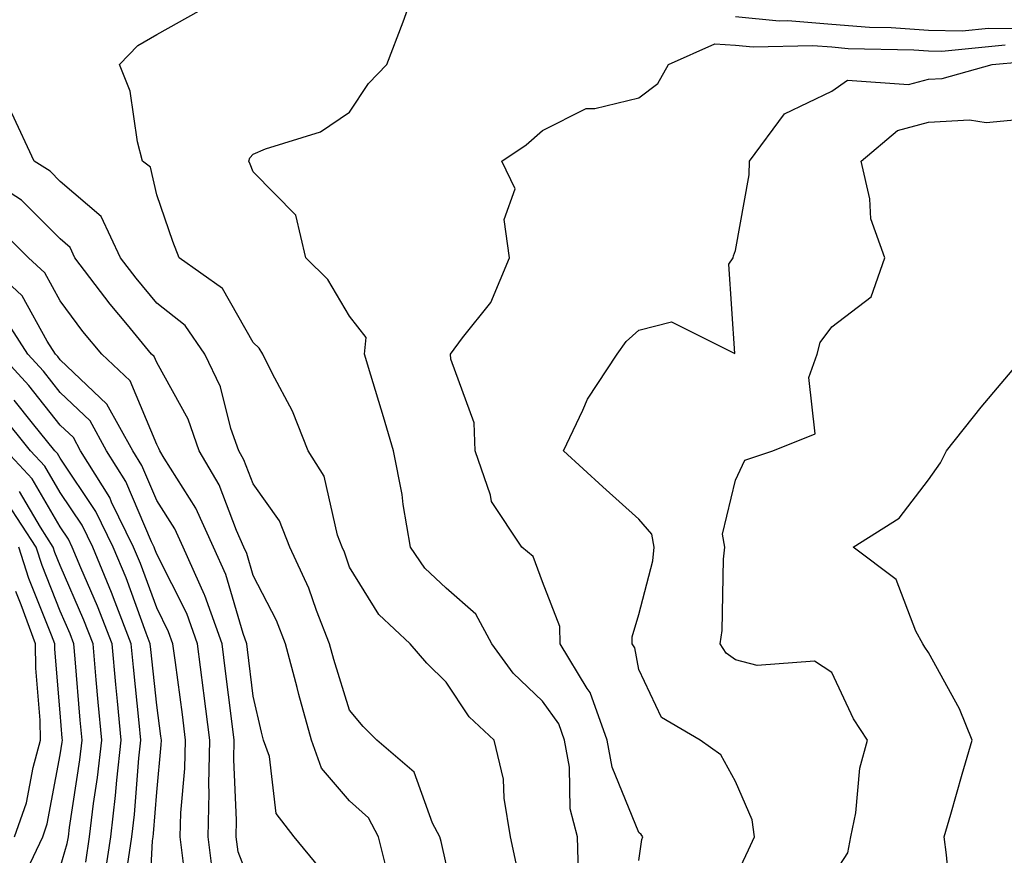
# Model space of a CAD drawing. Units: inches. Extents: x 1018643 to 1021283, y 7231898 to 7234538.
# Drawn here: x 1018984 to 1019086, y 7234160 to 7234247 of the extents above; entities that cross this region are included whole.
import ezdxf

# ---------------------------------------------------------------- set-up
doc = ezdxf.new("R2010")
doc.units = ezdxf.units.IN
doc.header["$MEASUREMENT"] = 0
doc.layers.add('Contour_10187231', color=7, linetype='Continuous', true_color=0x2a1a2a)

msp = doc.modelspace()

# ---------------------------------------------------------------- linework, layer by layer
at = {"layer": 'Contour_10187231'}
for points in [[(1019035.31, 7234159.18, 2951), (1019034.74, 7234161.92, 2951), (1019034.07, 7234165.9, 2951), (1019034, 7234167.87, 2951), (1019033.04, 7234171.92, 2951), (1019030.46, 7234174.33, 2951), (1019028.05, 7234177.93, 2951), (1019026.04, 7234179.91, 2951), (1019024.34, 7234181.92, 2951), (1019021.08, 7234184.95, 2951), (1019018.05, 7234189.85, 2951), (1019017.52, 7234191.39, 2951), (1019017.28, 7234191.92, 2951), (1019016.81, 7234193.16, 2951), (1019015.42, 7234199.29, 2951), (1019013.77, 7234201.92, 2951), (1019012.13, 7234206, 2951), (1019010.02, 7234209.95, 2951), (1019009.07, 7234211.92, 2951), (1019008.67, 7234212.54, 2951), (1019008.05, 7234213.14, 2951), (1019004.86, 7234218.73, 2951), (1019000.37, 7234221.92, 2951), (1018999.73, 7234223.6, 2951), (1018998.05, 7234228.43, 2951), (1018997.42, 7234231.3, 2951), (1018996.59, 7234231.92, 2951), (1018996.05, 7234233.92, 2951), (1018995.29, 7234239.16, 2951), (1018994.18, 7234241.92, 2951), (1018996.08, 7234243.89, 2951), (1018998.05, 7234245.04, 2951), (1019002.46, 7234247.51, 2951)], [(1019041.77, 7234158.2, 2950), (1019041.69, 7234161.92, 2950), (1019040.93, 7234164.8, 2950), (1019040.84, 7234169.13, 2950), (1019040.34, 7234171.92, 2950), (1019039.73, 7234173.6, 2950), (1019038.05, 7234175.97, 2950), (1019034.99, 7234178.86, 2950), (1019032.79, 7234181.92, 2950), (1019031.12, 7234184.99, 2950), (1019028.05, 7234187.68, 2950), (1019025.86, 7234189.73, 2950), (1019024.37, 7234191.92, 2950), (1019023.62, 7234196.35, 2950), (1019023.51, 7234197.38, 2950), (1019022.6, 7234201.92, 2950), (1019021.56, 7234205.43, 2950), (1019020.24, 7234209.73, 2950), (1019019.58, 7234211.92, 2950), (1019019.78, 7234213.65, 2950), (1019018.05, 7234215.85, 2950), (1019015.79, 7234219.66, 2950), (1019013.51, 7234221.92, 2950), (1019012.47, 7234226.34, 2950), (1019008.05, 7234230.8, 2950), (1019007.73, 7234231.6, 2950), (1019007.61, 7234231.92, 2950), (1019007.7, 7234232.27, 2950), (1019008.05, 7234232.65, 2950), (1019009.34, 7234233.21, 2950), (1019015.02, 7234234.95, 2950), (1019018.05, 7234236.98, 2950), (1019020.01, 7234239.96, 2950), (1019021.91, 7234241.92, 2950), (1019023.6, 7234246.37, 2950), (1019024.21, 7234248.08, 2950)], [(1019058.05, 7234246.92, 2950), (1019062.6, 7234246.47, 2950), (1019063.48, 7234246.49, 2950), (1019068.05, 7234246.13, 2950), (1019071.95, 7234245.82, 2950), (1019074.21, 7234245.76, 2950), (1019078.05, 7234245.48, 2950), (1019081.56, 7234245.43, 2950), (1019084.27, 7234245.7, 2950), (1019088.05, 7234245.65, 2950)], [(1019048.05, 7234159.45, 2949), (1019048.35, 7234161.62, 2949), (1019048.46, 7234161.92, 2949), (1019048.29, 7234162.16, 2949), (1019048.05, 7234162.36, 2949), (1019045.27, 7234169.14, 2949), (1019044.76, 7234171.92, 2949), (1019042.99, 7234176.86, 2949), (1019042.69, 7234177.28, 2949), (1019039.87, 7234181.92, 2949), (1019039.83, 7234183.7, 2949), (1019038.05, 7234188.33, 2949), (1019037.08, 7234190.95, 2949), (1019035.9, 7234191.92, 2949), (1019032.77, 7234196.64, 2949), (1019032.67, 7234197.3, 2949), (1019031.07, 7234201.92, 2949), (1019030.95, 7234204.82, 2949), (1019028.56, 7234211.41, 2949), (1019028.52, 7234211.92, 2949), (1019029.74, 7234213.61, 2949), (1019032.68, 7234217.29, 2949), (1019034.62, 7234221.92, 2949), (1019034.09, 7234225.88, 2949), (1019035.2, 7234229.07, 2949), (1019033.82, 7234231.92, 2949), (1019036.36, 7234233.61, 2949), (1019038.05, 7234235.09, 2949), (1019042.59, 7234237.38, 2949), (1019043.49, 7234237.36, 2949), (1019048.05, 7234238.47, 2949), (1019050.01, 7234239.96, 2949), (1019051.1, 7234241.92, 2949), (1019055.9, 7234244.07, 2949), (1019058.05, 7234243.95, 2949), (1019059.9, 7234243.77, 2949), (1019066.07, 7234243.9, 2949), (1019068.05, 7234243.75, 2949), (1019069.74, 7234243.61, 2949), (1019076.53, 7234243.44, 2949), (1019078.05, 7234243.34, 2949), (1019079.45, 7234243.32, 2949), (1019086.01, 7234243.96, 2949)], [(1019058.05, 7234157.68, 2948), (1019059.4, 7234160.57, 2948), (1019060.02, 7234161.92, 2948), (1019059.79, 7234163.66, 2948), (1019058.05, 7234167.64, 2948), (1019056.52, 7234170.39, 2948), (1019054.41, 7234171.92, 2948), (1019050.4, 7234174.27, 2948), (1019048.05, 7234179.23, 2948), (1019047.61, 7234181.48, 2948), (1019047.35, 7234181.92, 2948), (1019047.33, 7234182.64, 2948), (1019048.05, 7234184.95, 2948), (1019049.47, 7234190.5, 2948), (1019049.64, 7234191.92, 2948), (1019049.39, 7234193.26, 2948), (1019048.05, 7234194.84, 2948), (1019044.29, 7234198.16, 2948), (1019040.21, 7234201.92, 2948), (1019042.24, 7234206.11, 2948), (1019042.7, 7234207.27, 2948), (1019045.79, 7234211.92, 2948), (1019046.72, 7234213.25, 2948), (1019048.05, 7234214.4, 2948), (1019051.41, 7234215.28, 2948), (1019057.98, 7234211.99, 2948), (1019057.37, 7234221.24, 2948), (1019057.8, 7234221.92, 2948), (1019057.85, 7234222.12, 2948), (1019058.05, 7234222.68, 2948), (1019059.46, 7234230.51, 2948), (1019059.51, 7234231.92, 2948), (1019063.14, 7234236.83, 2948), (1019068.05, 7234239.17, 2948), (1019069.66, 7234240.31, 2948), (1019075.99, 7234239.86, 2948), (1019078.05, 7234240.41, 2948), (1019079.49, 7234240.48, 2948), (1019084.65, 7234241.92, 2948), (1019087.75, 7234242.22, 2948)], [(1019028.05, 7234159.12, 2952), (1019027.54, 7234161.41, 2952), (1019027.41, 7234161.92, 2952), (1019026.66, 7234163.31, 2952), (1019024.74, 7234168.61, 2952), (1019020.89, 7234171.92, 2952), (1019019.47, 7234173.34, 2952), (1019018.05, 7234175.03, 2952), (1019016.4, 7234180.27, 2952), (1019015.97, 7234181.92, 2952), (1019014.62, 7234185.35, 2952), (1019013.82, 7234187.69, 2952), (1019011.84, 7234191.92, 2952), (1019010.79, 7234194.66, 2952), (1019008.05, 7234198.47, 2952), (1019007.1, 7234200.97, 2952), (1019006.56, 7234201.92, 2952), (1019005.74, 7234204.23, 2952), (1019004.65, 7234208.52, 2952), (1019003.03, 7234211.92, 2952), (1019001.01, 7234214.88, 2952), (1018998.05, 7234217.22, 2952), (1018995.91, 7234219.78, 2952), (1018994.3, 7234221.92, 2952), (1018992.3, 7234226.17, 2952), (1018988.05, 7234229.81, 2952), (1018987, 7234230.87, 2952), (1018985.34, 7234231.92, 2952), (1018983.03, 7234236.9, 2952)], [(1019068.05, 7234157.69, 2947), (1019069.72, 7234160.25, 2947), (1019070.02, 7234161.92, 2947), (1019070.53, 7234164.4, 2947), (1019070.94, 7234169.03, 2947), (1019071.74, 7234171.92, 2947), (1019070.28, 7234174.15, 2947), (1019068.05, 7234178.93, 2947), (1019066.25, 7234180.12, 2947), (1019060.3, 7234179.67, 2947), (1019058.05, 7234180.25, 2947), (1019057.08, 7234180.95, 2947), (1019056.46, 7234181.92, 2947), (1019056.67, 7234183.3, 2947), (1019056.81, 7234190.68, 2947), (1019056.96, 7234191.92, 2947), (1019056.7, 7234193.27, 2947), (1019058.05, 7234198.85, 2947), (1019059.02, 7234200.95, 2947), (1019061.94, 7234201.92, 2947), (1019066.31, 7234203.66, 2947), (1019065.65, 7234209.52, 2947), (1019066.53, 7234211.92, 2947), (1019066.84, 7234213.13, 2947), (1019068.05, 7234214.77, 2947), (1019072.11, 7234217.86, 2947), (1019073.54, 7234221.92, 2947), (1019072.08, 7234225.95, 2947), (1019071.97, 7234228, 2947), (1019071.07, 7234231.92, 2947), (1019074.86, 7234235.11, 2947), (1019078.05, 7234235.95, 2947), (1019082.32, 7234236.19, 2947), (1019084.03, 7234235.94, 2947), (1019088.05, 7234236.29, 2947)], [(1019022.06, 7234157.91, 2953), (1019021.05, 7234161.92, 2953), (1019020, 7234163.87, 2953), (1019018.05, 7234165.64, 2953), (1019015.14, 7234169.01, 2953), (1019014.1, 7234171.92, 2953), (1019012.77, 7234176.64, 2953), (1019012.6, 7234177.37, 2953), (1019011.41, 7234181.92, 2953), (1019010.46, 7234184.33, 2953), (1019008.05, 7234189, 2953), (1019007.39, 7234191.26, 2953), (1019007.09, 7234191.92, 2953), (1019006.31, 7234193.66, 2953), (1019004.52, 7234198.39, 2953), (1019002.45, 7234201.92, 2953), (1019001.31, 7234205.18, 2953), (1018998.05, 7234211.06, 2953), (1018997.8, 7234211.67, 2953), (1018997.52, 7234211.92, 2953), (1018995.01, 7234214.96, 2953), (1018993.23, 7234217.1, 2953), (1018989.58, 7234221.92, 2953), (1018989.09, 7234222.96, 2953), (1018988.05, 7234223.86, 2953), (1018984.02, 7234227.89, 2953), (1018978.62, 7234231.35, 2953)], [(1019014.91, 7234158.78, 2954), (1019012.31, 7234161.92, 2954), (1019010.44, 7234164.31, 2954), (1019009.75, 7234170.22, 2954), (1019009.14, 7234171.92, 2954), (1019008.9, 7234172.77, 2954), (1019008.05, 7234176.48, 2954), (1019007.45, 7234181.32, 2954), (1019007.39, 7234181.92, 2954), (1019007.01, 7234182.96, 2954), (1019005.21, 7234189.08, 2954), (1019003.94, 7234191.92, 2954), (1019002.11, 7234195.98, 2954), (1018998.81, 7234201.16, 2954), (1018998.36, 7234201.92, 2954), (1018998.28, 7234202.15, 2954), (1018998.05, 7234202.57, 2954), (1018995.3, 7234209.17, 2954), (1018992.36, 7234211.92, 2954), (1018990.4, 7234214.27, 2954), (1018988.05, 7234217.45, 2954), (1018986.47, 7234220.34, 2954), (1018984.75, 7234221.92, 2954), (1018981.39, 7234225.26, 2954)], [(1019008.05, 7234156.33, 2955), (1019006.49, 7234160.36, 2955), (1019006.28, 7234161.92, 2955), (1019006.33, 7234163.64, 2955), (1019006.04, 7234169.91, 2955), (1019006.09, 7234171.92, 2955), (1019005.8, 7234174.17, 2955), (1019005.2, 7234179.07, 2955), (1019004.84, 7234181.92, 2955), (1019003.03, 7234186.9, 2955), (1019003, 7234186.97, 2955), (1019000.79, 7234191.92, 2955), (1018999.94, 7234193.81, 2955), (1018998.05, 7234196.77, 2955), (1018996.52, 7234200.39, 2955), (1018995.56, 7234201.92, 2955), (1018992.87, 7234206.74, 2955), (1018988.05, 7234211.35, 2955), (1018987.8, 7234211.67, 2955), (1018987.56, 7234211.92, 2955), (1018986.7, 7234213.27, 2955), (1018984.11, 7234217.98, 2955), (1018979.85, 7234221.92, 2955)], [(1019003.91, 7234157.78, 2956), (1019003.38, 7234161.92, 2956), (1019003.5, 7234166.47, 2956), (1019003.46, 7234167.33, 2956), (1019003.57, 7234171.92, 2956), (1019002.94, 7234176.81, 2956), (1019002.91, 7234177.06, 2956), (1019002.29, 7234181.92, 2956), (1019001.17, 7234185.04, 2956), (1018998.05, 7234191.2, 2956), (1018997.85, 7234191.72, 2956), (1018997.78, 7234191.92, 2956), (1018997.51, 7234192.46, 2956), (1018994.85, 7234198.72, 2956), (1018992.85, 7234201.92, 2956), (1018991.14, 7234205.01, 2956), (1018988.05, 7234207.96, 2956), (1018986.3, 7234210.17, 2956), (1018984.68, 7234211.92, 2956), (1018982.09, 7234215.96, 2956)], [(1019000.83, 7234159.14, 2957), (1019000.47, 7234161.92, 2957), (1019000.54, 7234164.41, 2957), (1019000.98, 7234168.99, 2957), (1019001.05, 7234171.92, 2957), (1019000.72, 7234174.59, 2957), (1018999.99, 7234179.98, 2957), (1018999.74, 7234181.92, 2957), (1018999.29, 7234183.16, 2957), (1018998.05, 7234185.62, 2957), (1018996.36, 7234190.23, 2957), (1018995.66, 7234191.92, 2957), (1018993.38, 7234196.59, 2957), (1018993.19, 7234197.06, 2957), (1018990.16, 7234201.92, 2957), (1018989.41, 7234203.28, 2957), (1018988.05, 7234204.57, 2957), (1018984.8, 7234208.67, 2957), (1018981.79, 7234211.92, 2957)], [(1019080.46, 7234154.33, 2946), (1019079.93, 7234160.04, 2946), (1019079.69, 7234161.92, 2946), (1019080.37, 7234164.24, 2946), (1019081.56, 7234168.41, 2946), (1019082.61, 7234171.92, 2946), (1019081.29, 7234175.16, 2946), (1019078.05, 7234181, 2946), (1019077.68, 7234181.55, 2946), (1019077.48, 7234181.92, 2946), (1019076.75, 7234183.22, 2946), (1019074.71, 7234188.58, 2946), (1019070.26, 7234191.92, 2946), (1019075.04, 7234194.93, 2946), (1019078.05, 7234198.89, 2946), (1019079.31, 7234200.66, 2946), (1019079.92, 7234201.92, 2946), (1019083.53, 7234206.44, 2946), (1019088.05, 7234211.78, 2946)], [(1018997.18, 7234152.79, 2958), (1018997.62, 7234161.49, 2958), (1018997.69, 7234161.92, 2958), (1018997.73, 7234162.24, 2958), (1018998.05, 7234166.54, 2958), (1018998.53, 7234171.44, 2958), (1018998.54, 7234171.92, 2958), (1018998.48, 7234172.35, 2958), (1018998.05, 7234175.56, 2958), (1018997.44, 7234181.31, 2958), (1018997.39, 7234181.92, 2958), (1018996.97, 7234183, 2958), (1018994.87, 7234188.74, 2958), (1018993.54, 7234191.92, 2958), (1018991.74, 7234195.61, 2958), (1018988.05, 7234201.14, 2958), (1018987.76, 7234201.63, 2958), (1018987.49, 7234201.92, 2958), (1018985.19, 7234204.78, 2958), (1018983.29, 7234207.16, 2958)], [(1018995.02, 7234158.89, 2959), (1018995.48, 7234161.92, 2959), (1018995.76, 7234164.21, 2959), (1018996.2, 7234170.07, 2959), (1018996.41, 7234171.92, 2959), (1018996.24, 7234173.73, 2959), (1018995.63, 7234179.5, 2959), (1018995.4, 7234181.92, 2959), (1018993.73, 7234186.24, 2959), (1018993.36, 7234187.23, 2959), (1018991.42, 7234191.92, 2959), (1018990.32, 7234194.19, 2959), (1018988.05, 7234197.58, 2959), (1018986.45, 7234200.32, 2959), (1018984.97, 7234201.92, 2959), (1018981.88, 7234205.75, 2959)], [(1018992.59, 7234157.38, 2960), (1018993.28, 7234161.92, 2960), (1018993.79, 7234166.18, 2960), (1018993.92, 7234167.79, 2960), (1018994.38, 7234171.92, 2960), (1018994, 7234175.97, 2960), (1018993.81, 7234177.68, 2960), (1018993.43, 7234181.92, 2960), (1018991.93, 7234185.8, 2960), (1018990.2, 7234189.77, 2960), (1018989.3, 7234191.92, 2960), (1018988.89, 7234192.76, 2960), (1018988.05, 7234194.03, 2960), (1018985.13, 7234199, 2960), (1018982.45, 7234201.92, 2960)], [(1018990.69, 7234159.28, 2961), (1018991.09, 7234161.92, 2961), (1018991.5, 7234165.37, 2961), (1018991.92, 7234168.05, 2961), (1018992.35, 7234171.92, 2961), (1018991.98, 7234175.85, 2961), (1018991.79, 7234178.18, 2961), (1018991.45, 7234181.92, 2961), (1018990.5, 7234184.37, 2961), (1018988.05, 7234190.01, 2961), (1018987.5, 7234191.37, 2961), (1018987.33, 7234191.92, 2961), (1018985.99, 7234193.98, 2961), (1018983.81, 7234197.68, 2961)], [(1018988.05, 7234158.73, 2962), (1018988.77, 7234161.2, 2962), (1018988.89, 7234161.92, 2962), (1018989, 7234162.87, 2962), (1018990.08, 7234169.89, 2962), (1018990.31, 7234171.92, 2962), (1018990.12, 7234173.99, 2962), (1018989.61, 7234180.36, 2962), (1018989.47, 7234181.92, 2962), (1018989.08, 7234182.95, 2962), (1018988.05, 7234185.3, 2962), (1018986.16, 7234190.03, 2962), (1018985.54, 7234191.92, 2962), (1018982.6, 7234196.47, 2962)], [(1018984.62, 7234158.49, 2963), (1018986.23, 7234161.92, 2963), (1018986.7, 7234163.27, 2963), (1018988.05, 7234170.4, 2963), (1018988.26, 7234171.71, 2963), (1018988.27, 7234171.92, 2963), (1018988.26, 7234172.13, 2963), (1018988.05, 7234174.74, 2963), (1018987.49, 7234181.36, 2963), (1018987.48, 7234181.92, 2963), (1018987.16, 7234182.81, 2963), (1018984.81, 7234188.68, 2963), (1018983.76, 7234191.92, 2963)], [(1018983.3, 7234161.92, 2964), (1018984.54, 7234165.43, 2964), (1018985.23, 7234169.1, 2964), (1018986.01, 7234171.92, 2964), (1018985.97, 7234174, 2964), (1018985.52, 7234179.39, 2964), (1018985.47, 7234181.92, 2964), (1018984.01, 7234185.96, 2964), (1018983.46, 7234187.33, 2964)]]:
    msp.add_polyline3d(points, dxfattribs=at)

doc.saveas('drawing.dxf')
